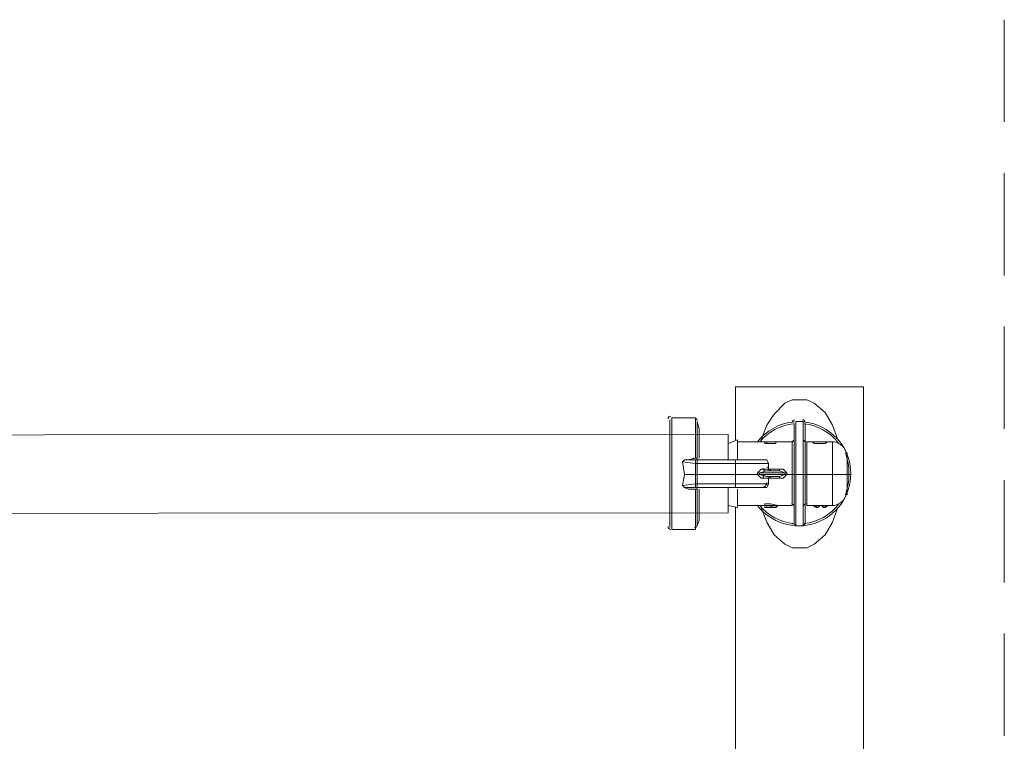
# Model space of a CAD drawing. Units: inches. Extents: x -1.3 to 12.3, y 3.2 to 13.8.
# Drawn here: x 4.3 to 5.2, y 8 to 8.7 of the extents above; entities that cross this region are included whole.
import ezdxf

# ---------------------------------------------------------------- set-up
doc = ezdxf.new("R2010")
doc.units = ezdxf.units.IN
doc.header["$MEASUREMENT"] = 0
doc.layers.add('Layer 1', color=7, linetype='Continuous')

msp = doc.modelspace()

# ---------------------------------------------------------------- linework, layer by layer
at = {"layer": 'Layer 1', "color": 7, "lineweight": 18, "true_color": 0xffffff}
for points in [[(5.22889, 8.68445), (5.22889, 8.59111)], [(5.22889, 8.54445), (5.22889, 8.45112)], [(5.22889, 8.40445), (5.22889, 8.31112)], [(4.98389, 8.30111), (4.98389, 8.34945), (5.10056, 8.34945), (5.10056, 8.20112)], [(5.00722, 8.30111), (5.01222, 8.31445), (5.01889, 8.32444), (5.02889, 8.33445), (5.03556, 8.33778), (5.04222, 8.33778), (5.04889, 8.33778), (5.05556, 8.33445), (5.06556, 8.32612), (5.07222, 8.31445), (5.07722, 8.30111)], [(4.92389, 8.22111), (4.92389, 8.31944)], [(4.94722, 8.32111), (4.92556, 8.32111)], [(4.92556, 8.32111), (4.92556, 8.21944)], [(4.94722, 8.28445), (4.94722, 8.32111)], [(4.95055, 8.31112), (4.94889, 8.31778)], [(4.94889, 8.31778), (4.94889, 8.28445), (4.94889, 8.28277)], [(5.03722, 8.26945), (5.03722, 8.27778), (5.03722, 8.28611), (5.03722, 8.29278), (5.03722, 8.29945), (5.03722, 8.30444), (5.03722, 8.30943), (5.03722, 8.31277), (5.03722, 8.31445), (5.03722, 8.31611)], [(5.04556, 8.31778), (5.03889, 8.31778)], [(5.03889, 8.26945), (5.03889, 8.27778), (5.03889, 8.28611), (5.03889, 8.29443), (5.03889, 8.30111), (5.03889, 8.30611), (5.03889, 8.31112), (5.03889, 8.31445), (5.03889, 8.31611), (5.03889, 8.31778)], [(5.04556, 8.26945), (5.04556, 8.27778), (5.04556, 8.28611), (5.04556, 8.29443), (5.04556, 8.30111), (5.04556, 8.30611), (5.04556, 8.31112), (5.04556, 8.31445), (5.04556, 8.31611), (5.04556, 8.31778)], [(5.04722, 8.26945), (5.04722, 8.27778), (5.04722, 8.28611), (5.04722, 8.29278), (5.04722, 8.29945), (5.04722, 8.30444), (5.04722, 8.30943), (5.04722, 8.31277), (5.04722, 8.31445), (5.04722, 8.31611)], [(4.95055, 8.31112), (4.95055, 8.28445)], [(4.95055, 8.30444), (4.95055, 8.30444)], [(4.97722, 8.29777), (4.98556, 8.30111)], [(4.97722, 8.29777), (4.97722, 8.28277)], [(4.98556, 8.30111), (4.98556, 8.28277)], [(5.01056, 8.29945), (4.98556, 8.29945)], [(5.01222, 8.29945), (5.01056, 8.29945)], [(5.01056, 8.29777), (5.01056, 8.29945), (5.01222, 8.29945), (5.01222, 8.29777)], [(5.01056, 8.29945), (5.01056, 8.29945), (5.02056, 8.29945), (5.01222, 8.29945)], [(5.01222, 8.29945), (5.01056, 8.29945)], [(5.02056, 8.29777), (5.01222, 8.29777), (5.01056, 8.29777)], [(5.01222, 8.29945), (5.01222, 8.29945)], [(5.02222, 8.29945), (5.02056, 8.29945), (5.01222, 8.29945)], [(5.03556, 8.29945), (5.02056, 8.29945)], [(5.02222, 8.29945), (5.02056, 8.29945)], [(5.02056, 8.29777), (5.02056, 8.29945)], [(5.02056, 8.29945), (5.02056, 8.29945)], [(5.02222, 8.29945), (5.02222, 8.29945)], [(5.03556, 8.26945), (5.03556, 8.27444), (5.03556, 8.27945), (5.03556, 8.28445), (5.03556, 8.28944), (5.03556, 8.29278), (5.03556, 8.29443), (5.03556, 8.29777), (5.03556, 8.29945)], [(5.05389, 8.29945), (5.04889, 8.29945)], [(5.04889, 8.29945), (5.04889, 8.29777), (5.04889, 8.29443), (5.04889, 8.29278), (5.04889, 8.28944), (5.04889, 8.28445), (5.04889, 8.27945), (5.04889, 8.27444), (5.04889, 8.26945)], [(5.06722, 8.29945), (5.05389, 8.29945)], [(5.05389, 8.29945), (5.05556, 8.29777), (5.06055, 8.29777), (5.06556, 8.29777), (5.06722, 8.29945)], [(5.07222, 8.29945), (5.06722, 8.29945)], [(5.07222, 8.2411), (5.07222, 8.26945), (5.07222, 8.29945)], [(5.08556, 8.28944), (5.08556, 8.26945), (5.08556, 8.25111)], [(4.94722, 8.28445), (4.94722, 8.28445), (4.94056, 8.28277), (4.93722, 8.28277), (4.93555, 8.28111)], [(4.94722, 8.27945), (4.93555, 8.28111), (4.93722, 8.28277), (4.93889, 8.28277)], [(4.93555, 8.28111), (4.93722, 8.26945), (4.94722, 8.26945)], [(4.94722, 8.2561), (4.94056, 8.2561), (4.93722, 8.25779), (4.93555, 8.25944), (4.93722, 8.26945), (4.93555, 8.28111)], [(4.94722, 8.28277), (4.94389, 8.28277), (4.93889, 8.28277)], [(4.98389, 8.28277), (4.94889, 8.28277), (4.94556, 8.28277)], [(4.94722, 8.28445), (4.94889, 8.28445), (4.94889, 8.28277)], [(4.94889, 8.28277), (4.94722, 8.28277), (4.94722, 8.27945), (4.94889, 8.27945), (4.94889, 8.26945), (4.94722, 8.26945), (4.94722, 8.27945)], [(4.94889, 8.28277), (4.94889, 8.28277)], [(4.94889, 8.27945), (4.94889, 8.28277)], [(4.98389, 8.27945), (4.94889, 8.27945)], [(5.00889, 8.28277), (5.00722, 8.28277), (5.00056, 8.28277), (4.98389, 8.28277)], [(4.98389, 8.27945), (4.98389, 8.28277)], [(5.00389, 8.26945), (5.00389, 8.2711), (5.00722, 8.27444), (5.01056, 8.27444), (5.01389, 8.27444), (5.01389, 8.27945), (5.01056, 8.27945), (5.00389, 8.27945), (4.98389, 8.27945), (4.98389, 8.26945)], [(5.00722, 8.28277), (5.01222, 8.28277), (5.01389, 8.27945)], [(5.01389, 8.27945), (5.01222, 8.28277), (5.00889, 8.28277)], [(5.01389, 8.27444), (5.01389, 8.27945)], [(5.01222, 8.27279), (5.02389, 8.27279), (5.02889, 8.2711), (5.00555, 8.2711), (5.00555, 8.26945), (5.00389, 8.26945)], [(5.01222, 8.27279), (5.00555, 8.2711)], [(5.02889, 8.2711), (5.02889, 8.26945), (5.00555, 8.26945)], [(5.01389, 8.27444), (5.01389, 8.27444), (5.01556, 8.27279)], [(5.01389, 8.27444), (5.01556, 8.27279)], [(5.01389, 8.27444), (5.02389, 8.27444)], [(5.01389, 8.27444), (5.01389, 8.27444)], [(5.02389, 8.27444), (5.02722, 8.27444), (5.03056, 8.2711)], [(5.02389, 8.27444), (5.02389, 8.27279)], [(5.03056, 8.2711), (5.03056, 8.26945), (5.02889, 8.26945)], [(4.93722, 8.26945), (4.93555, 8.25944), (4.94722, 8.26111)], [(4.94722, 8.26945), (4.94722, 8.26111), (4.94889, 8.26111), (4.94889, 8.26945), (4.98389, 8.26945)], [(4.94722, 8.26111), (4.94722, 8.25779), (4.94889, 8.25779)], [(4.98389, 8.26111), (4.94889, 8.26111), (4.94889, 8.25779)], [(5.00389, 8.26945), (5.00389, 8.26945), (4.98389, 8.26945), (4.98389, 8.26111), (5.00389, 8.26111), (5.01056, 8.26111), (5.01389, 8.26111), (5.01389, 8.26611), (5.01056, 8.26611), (5.00722, 8.26611), (5.00389, 8.26945)], [(4.98389, 8.26111), (4.98389, 8.25779)], [(5.00555, 8.26945), (5.01222, 8.26777)], [(5.00555, 8.26945), (5.02889, 8.26945), (5.02389, 8.26777), (5.01222, 8.26777)], [(5.00555, 8.26945), (5.00555, 8.26945)], [(5.01389, 8.26111), (5.01222, 8.25779), (5.00722, 8.25779)], [(5.01556, 8.26777), (5.01389, 8.26611)], [(5.01556, 8.26777), (5.01389, 8.26611)], [(5.02389, 8.26611), (5.01389, 8.26611)], [(5.01389, 8.26611), (5.01389, 8.26611)], [(5.01389, 8.26111), (5.01389, 8.26111), (5.01389, 8.26611)], [(5.03056, 8.26945), (5.02722, 8.26611), (5.02389, 8.26611), (5.02389, 8.26777)], [(5.02889, 8.26945), (5.02889, 8.26945)], [(5.03056, 8.26945), (5.03556, 8.26945)], [(5.03556, 8.26945), (5.03722, 8.26945)], [(5.03556, 8.26945), (5.03556, 8.26444), (5.03556, 8.25944), (5.03556, 8.2561), (5.03556, 8.25111), (5.03556, 8.24778), (5.03556, 8.24444), (5.03556, 8.24278), (5.03556, 8.2411)], [(5.03889, 8.26945), (5.03722, 8.26945)], [(5.03722, 8.26945), (5.03722, 8.26278), (5.03722, 8.25445), (5.03722, 8.24778), (5.03722, 8.2411), (5.03722, 8.23611), (5.03722, 8.23112), (5.03722, 8.22778), (5.03722, 8.2261), (5.03722, 8.22445)], [(5.04556, 8.26945), (5.03889, 8.26945)], [(5.03889, 8.26945), (5.03889, 8.26111), (5.03889, 8.25277), (5.03889, 8.24611), (5.03889, 8.23945), (5.03889, 8.23277), (5.03889, 8.22778), (5.03889, 8.2261), (5.03889, 8.22278)], [(5.04722, 8.26945), (5.04556, 8.26945)], [(5.04556, 8.22278), (5.04556, 8.2261), (5.04556, 8.22778), (5.04556, 8.23277), (5.04556, 8.23945), (5.04556, 8.24611), (5.04556, 8.25277), (5.04556, 8.26111), (5.04556, 8.26945)], [(5.04722, 8.26945), (5.04889, 8.26945)], [(5.04722, 8.26945), (5.04722, 8.26278), (5.04722, 8.25445), (5.04722, 8.24778), (5.04722, 8.2411), (5.04722, 8.23611), (5.04722, 8.23112), (5.04722, 8.22778), (5.04722, 8.2261), (5.04722, 8.22445)], [(5.04889, 8.26945), (5.07222, 8.26945)], [(5.04889, 8.26945), (5.04889, 8.26444), (5.04889, 8.25944), (5.04889, 8.2561), (5.04889, 8.25111), (5.04889, 8.24778), (5.04889, 8.24444), (5.04889, 8.24278), (5.04889, 8.2411)], [(5.07222, 8.26945), (5.08556, 8.26945)], [(5.08556, 8.26945), (5.08889, 8.26945)], [(5.08889, 8.26945), (5.08889, 8.26945)], [(5.22889, 8.26444), (5.22889, 8.17112)], [(4.93555, 8.25944), (4.93722, 8.25779), (4.93889, 8.25779)], [(4.94722, 8.25779), (4.94389, 8.25779), (4.93889, 8.25779)], [(4.94556, 8.25779), (4.94889, 8.25779)], [(4.94722, 8.2561), (4.94722, 8.2561)], [(4.94889, 8.2561), (4.94722, 8.2561)], [(4.94722, 8.21944), (4.94722, 8.2561)], [(4.94889, 8.25779), (4.95055, 8.25779), (4.98389, 8.25779)], [(4.94889, 8.25779), (4.94889, 8.2561)], [(4.94889, 8.25779), (4.94889, 8.2561), (4.94889, 8.22278)], [(4.95055, 8.2561), (4.95055, 8.22778)], [(4.97722, 8.25779), (4.97722, 8.2411)], [(4.98389, 8.25779), (5.00056, 8.25779), (5.00722, 8.25779), (5.00889, 8.25779)], [(4.98556, 8.2561), (4.98556, 8.23945)], [(5.01056, 8.24278), (5.01556, 8.24278), (5.02222, 8.2411)], [(5.01056, 8.24278), (5.01056, 8.2411)], [(4.95055, 8.23611), (4.95055, 8.23444)], [(4.97722, 8.2411), (4.98556, 8.23945)], [(4.98389, 7.84945), (4.98389, 8.20112), (4.98389, 8.23945)], [(4.98556, 8.2411), (5.01056, 8.2411)], [(5.04222, 8.20277), (5.03556, 8.20277), (5.02889, 8.20611), (5.01889, 8.21444), (5.01222, 8.2261), (5.00722, 8.23945)], [(5.01056, 8.23945), (5.01056, 8.2411), (5.02222, 8.2411), (5.02056, 8.23945), (5.01222, 8.2411), (5.01222, 8.23945), (5.01056, 8.23945)], [(5.02056, 8.2411), (5.02056, 8.23945), (5.01056, 8.23945)], [(5.02222, 8.2411), (5.03556, 8.2411)], [(5.02222, 8.2411), (5.02222, 8.2411)], [(5.07722, 8.23945), (5.07222, 8.2261), (5.06556, 8.21444), (5.05556, 8.20611), (5.04889, 8.20277), (5.04222, 8.20277)], [(5.04889, 8.2411), (5.05556, 8.2411)], [(5.05389, 8.2411), (5.05722, 8.23945), (5.06055, 8.2411), (5.05889, 8.23945)], [(5.05389, 8.2411), (5.05389, 8.2411)], [(5.05556, 8.2411), (5.05556, 8.2411), (5.05722, 8.2411), (5.06055, 8.2411)], [(5.05556, 8.2411), (5.05556, 8.2411)], [(5.05722, 8.2411), (5.05722, 8.23945), (5.05556, 8.2411)], [(5.05556, 8.2411), (5.05722, 8.23945)], [(5.05722, 8.23945), (5.05889, 8.23945)], [(5.05889, 8.23945), (5.06055, 8.2411)], [(5.06055, 8.2411), (5.06222, 8.2411)], [(5.06055, 8.2411), (5.06055, 8.2411)], [(5.06055, 8.2411), (5.06055, 8.2411)], [(5.06222, 8.2411), (5.06222, 8.2411), (5.06556, 8.2411), (5.06722, 8.2411)], [(5.06222, 8.2411), (5.06222, 8.2411)], [(5.06222, 8.2411), (5.06556, 8.23945)], [(5.06222, 8.2411), (5.06222, 8.2411)], [(5.06389, 8.23945), (5.06556, 8.23945)], [(5.06556, 8.2411), (5.06556, 8.23945), (5.06722, 8.2411)], [(5.06556, 8.23945), (5.06889, 8.2411)], [(5.06556, 8.23945), (5.06722, 8.2411)], [(5.06722, 8.2411), (5.07222, 8.2411)], [(5.06722, 8.2411), (5.06722, 8.2411)], [(5.06889, 8.2411), (5.06889, 8.2411)], [(4.94889, 8.22278), (4.95055, 8.22778)], [(4.92556, 8.21944), (4.94722, 8.21944)], [(5.03889, 8.22278), (5.03722, 8.22445)], [(5.03889, 8.22278), (5.04556, 8.22278)], [(5.04722, 8.22445), (5.04556, 8.22278)], [(5.10056, 8.20112), (5.10056, 6.87611)], [(5.22889, 8.12444), (5.22889, 8.03111)]]:
    msp.add_lwpolyline(points, dxfattribs=at)
at = {"layer": 'Layer 1', "color": 7, "lineweight": 13, "true_color": 0xffffff}
for points in [[(4.97722, 8.30611), (1.85723, 8.30444)], [(4.97722, 8.30611), (4.97722, 8.28277)], [(4.97722, 8.23444), (4.97722, 8.25779)], [(4.97722, 8.23444), (1.85723, 8.23277)]]:
    msp.add_lwpolyline(points, dxfattribs=at)
at = {"layer": 'Layer 1', "color": 7, "lineweight": 18, "true_color": 0xffffff}
for points in [[(4.92472, 8.32278), (4.92334, 8.32278), (4.92222, 8.32166), (4.92222, 8.32029)], [(4.94888, 8.31882), (4.94877, 8.32012), (4.94769, 8.32111), (4.94639, 8.32111)], [(5.03748, 8.31761), (5.02406, 8.31651), (5.01175, 8.30976), (5.00359, 8.29905)], [(5.03647, 8.31584), (5.02449, 8.31455), (5.0135, 8.30859), (5.00587, 8.29925)], [(5.03798, 8.31944), (5.03663, 8.31939), (5.03557, 8.31831), (5.03556, 8.31696)], [(5.04722, 8.31696), (5.04721, 8.31833), (5.0461, 8.31944), (5.04473, 8.31944)], [(5.08889, 8.27028), (5.08889, 8.295), (5.06993, 8.31558), (5.04529, 8.31761)], [(5.07806, 8.29777), (5.07044, 8.30794), (5.05895, 8.31448), (5.04631, 8.31584)], [(5.03472, 8.29945), (5.03609, 8.29944), (5.03721, 8.30055), (5.03722, 8.30192)], [(5.04556, 8.30192), (5.04557, 8.30054), (5.04669, 8.29942), (5.04808, 8.29945)], [(5.08479, 8.28986), (5.08283, 8.2956), (5.07745, 8.29945), (5.07139, 8.29945)], [(5.08723, 8.27028), (5.08723, 8.2768), (5.08615, 8.28327), (5.08403, 8.28944)], [(4.94556, 8.28483), (4.94556, 8.28464), (4.94556, 8.28448), (4.94556, 8.28429)], [(4.94556, 8.28472), (4.94556, 8.28453), (4.94556, 8.28437), (4.94556, 8.28418)], [(5.00469, 8.27086), (5.00458, 8.27082), (5.00446, 8.27078), (5.00435, 8.27074)], [(5.00437, 8.27147), (5.00448, 8.27143), (5.00458, 8.2714), (5.00468, 8.27136)], [(5.00889, 8.27536), (5.00884, 8.27401), (5.00989, 8.27285), (5.01125, 8.27279)], [(5.01221, 8.27626), (5.01253, 8.27615), (5.01286, 8.2761), (5.0132, 8.27612)], [(5.01257, 8.27615), (5.01289, 8.2761), (5.01322, 8.2761), (5.01354, 8.27615)], [(5.02968, 8.27082), (5.0293, 8.27086), (5.02892, 8.27089), (5.02855, 8.27091)], [(5.02955, 8.27128), (5.02993, 8.27131), (5.0303, 8.27135), (5.03067, 8.27138)], [(5.08403, 8.25111), (5.08615, 8.25728), (5.08723, 8.26375), (5.08723, 8.27028)], [(5.01125, 8.26944), (5.00989, 8.26937), (5.00884, 8.26822), (5.00889, 8.26686)], [(5.0132, 8.26611), (5.01286, 8.26613), (5.01253, 8.26609), (5.01221, 8.26596)], [(5.01354, 8.26606), (5.01322, 8.26613), (5.01289, 8.26613), (5.01257, 8.26606)], [(4.94556, 8.25803), (4.94556, 8.25785), (4.94556, 8.25768), (4.94556, 8.25751)], [(4.94556, 8.25792), (4.94556, 8.25776), (4.94556, 8.25757), (4.94556, 8.25741)], [(5.03722, 8.24029), (5.03721, 8.24167), (5.03609, 8.24278), (5.03471, 8.24278)], [(5.04806, 8.24278), (5.04669, 8.24278), (5.04557, 8.24167), (5.04556, 8.24029)], [(5.04631, 8.22472), (5.05895, 8.22607), (5.07044, 8.23261), (5.07806, 8.24278)], [(5.07139, 8.2411), (5.07745, 8.2411), (5.08283, 8.24495), (5.08479, 8.25069)], [(5.00587, 8.24131), (5.0135, 8.23196), (5.02449, 8.22599), (5.03647, 8.22472)], [(5.03556, 8.22526), (5.03556, 8.22493), (5.03562, 8.22461), (5.03575, 8.2243)], [(5.04702, 8.2243), (5.04715, 8.22461), (5.04722, 8.22493), (5.04722, 8.22526)], [(4.92222, 8.22195), (4.92222, 8.22057), (4.92334, 8.21944), (4.92472, 8.21944)], [(4.94639, 8.22111), (4.94769, 8.22111), (4.94877, 8.2221), (4.94888, 8.22339)]]:
    msp.add_open_spline(points, degree=3, dxfattribs=at)
for points in [[(5.00359, 8.24151), (5.01594, 8.22529), (5.03725, 8.21875), (5.05657, 8.22526), (5.07589, 8.23178), (5.08889, 8.24989), (5.08889, 8.27028)], [(5.00792, 8.25779), (5.00908, 8.25773), (5.01021, 8.25819), (5.01103, 8.25902), (5.01184, 8.25985), (5.01227, 8.26099), (5.01222, 8.26214)], [(5.06389, 8.23945), (5.06389, 8.23945), (5.06222, 8.2411), (5.06222, 8.2411), (5.06222, 8.2411), (5.06389, 8.23945), (5.06389, 8.23945)]]:
    msp.add_open_spline(points, degree=3, knots=[0, 0, 0, 0, 1, 1, 1, 2, 2, 2, 2], dxfattribs=at)

doc.saveas('drawing.dxf')
